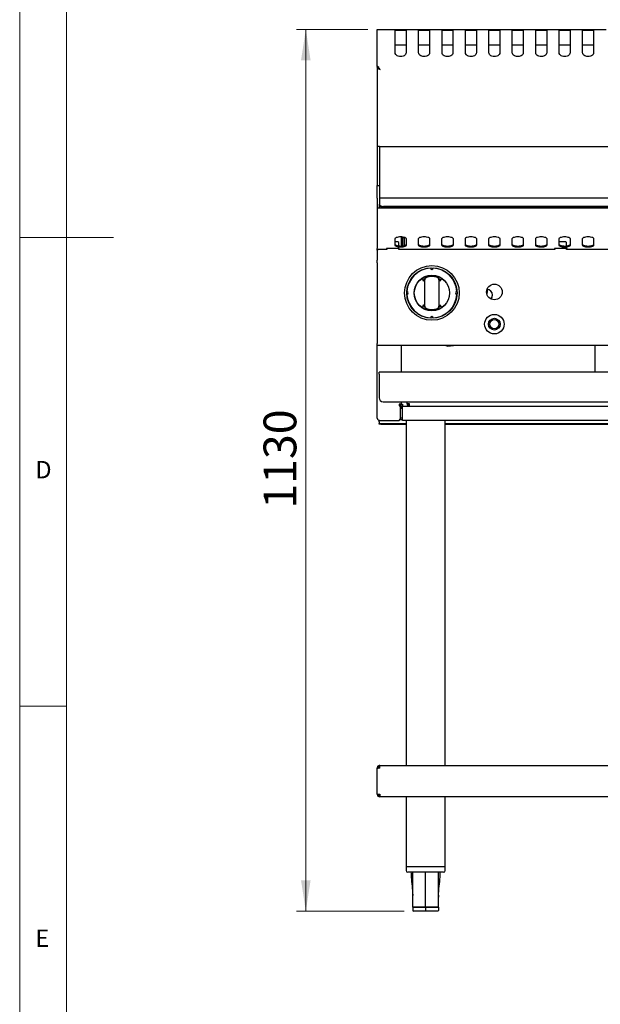
# Model space of a CAD drawing. Units: millimetres. Extents: x 5 to 423, y 5 to 292.
# Drawn here: x 5 to 67, y 67 to 172 of the extents above; entities that cross this region are included whole.
import ezdxf

# ---------------------------------------------------------------- set-up
doc = ezdxf.new("R2010")
doc.units = ezdxf.units.MM
doc.styles.add('SLDTEXTSTYLE0', font='TXT', dxfattribs={"width": 0.75})
doc.dimstyles.new('SLDDIMSTYLE1', dxfattribs={"dimtxt": 3.5, "dimasz": 3.302, "dimexe": 0, "dimexo": 0.0625, "dimgap": 0.875, "dimtad": 1, "dimdec": 3, "dimlfac": 12, "dimrnd": 1e-09, "dimzin": 12, "dimdsep": 46, "dimtxsty": 'SLDTEXTSTYLE0', "dimsah": 1, "dimcen": 0.09, "dimadec": 0, "dimazin": 3, "dimtfac": 1, "dimtdec": 3, "dimtofl": 0, "dimtmove": 0, "dimatfit": 3, "dimfxl": 0, "dimfrac": 2, "dimtolj": 1, "dimtzin": 12, "dimarcsym": 0})

# ---------------------------------------------------------------- blocks, each defined once
blk = doc.blocks.new('_D_1')
at = {"color": 7, "linetype": 'Continuous', "lineweight": 18}
for p, q in [((42.15, 170.72), (34.53, 170.72)), ((35.53, 170.72), (35.53, 76.63)), ((46.03, 76.63), (34.53, 76.63))]:
    blk.add_line(p, q, dxfattribs=at)
for points in [[(35.53, 170.72), (35.02, 167.41), (36.04, 167.41)], [(35.53, 76.63), (36.04, 79.93), (35.02, 79.93)]]:
    blk.add_solid(points, dxfattribs=at)
at = {"color": 7, "linetype": 'Continuous', "lineweight": 18, "insert": (31.02, 119.57), "char_height": 3.5, "attachment_point": 1, "rotation": 90, "style": 'SLDTEXTSTYLE0'}
blk.add_mtext('1130', dxfattribs=at)

msp = doc.modelspace()

# ---------------------------------------------------------------- linework, layer by layer
at = {"color": 7, "linetype": 'Continuous', "lineweight": 18}
for p, q in [((5, 292), (5, 5)), ((10, 287), (10, 10)), ((5, 148.5), (15, 148.5)), ((5, 98.5), (10, 98.5))]:
    msp.add_line(p, q, dxfattribs=at)
at = {"color": 7, "linetype": 'Continuous', "lineweight": 25}
for p, q in [((43.150094, 170.71508), (45.06676, 170.71508)), ((43.150094, 170.624771), (43.150094, 170.71508)), ((43.150094, 166.786036), (43.150094, 170.624771)), ((45.06676, 170.71508), (45.06676, 170.624771)), ((45.06676, 170.71508), (46.233427, 170.71508)), ((45.06676, 168.228908), (45.06676, 170.624771)), ((45.06676, 170.61508), (46.233427, 170.61508)), ((46.233427, 170.71508), (47.56676, 170.71508)), ((46.233427, 170.624771), (46.233427, 170.71508)), ((46.233427, 170.624771), (46.233427, 168.228908)), ((47.56676, 170.71508), (47.56676, 170.624771)), ((47.56676, 170.71508), (48.733427, 170.71508)), ((47.56676, 168.228908), (47.56676, 170.624771)), ((47.56676, 170.61508), (48.733427, 170.61508)), ((48.733427, 170.624771), (48.733427, 170.71508)), ((48.733427, 170.71508), (50.06676, 170.71508)), ((48.733427, 170.624771), (48.733427, 168.228908)), ((50.06676, 170.71508), (50.06676, 170.624771)), ((50.06676, 170.71508), (51.233427, 170.71508)), ((50.06676, 168.228908), (50.06676, 170.624771)), ((50.06676, 170.61508), (51.233427, 170.61508)), ((51.233427, 170.624771), (51.233427, 170.71508)), ((51.233427, 170.71508), (52.56676, 170.71508)), ((51.233427, 170.624771), (51.233427, 168.228908)), ((52.56676, 170.71508), (52.56676, 170.624771)), ((52.56676, 170.71508), (53.733427, 170.71508)), ((52.56676, 168.228908), (52.56676, 170.624771)), ((52.56676, 170.61508), (53.733427, 170.61508)), ((53.733427, 170.71508), (55.06676, 170.71508)), ((53.733427, 170.624771), (53.733427, 170.71508)), ((53.733427, 170.624771), (53.733427, 168.228908)), ((55.06676, 170.71508), (55.06676, 170.624771)), ((55.06676, 170.71508), (56.233427, 170.71508)), ((55.06676, 168.228908), (55.06676, 170.624771)), ((55.06676, 170.61508), (56.233427, 170.61508)), ((56.233427, 170.71508), (57.56676, 170.71508)), ((56.233427, 170.624771), (56.233427, 170.71508)), ((56.233427, 170.624771), (56.233427, 168.228908)), ((57.56676, 170.71508), (57.56676, 170.624771)), ((57.56676, 170.71508), (58.733427, 170.71508)), ((57.56676, 168.228908), (57.56676, 170.624771)), ((57.56676, 170.61508), (58.733427, 170.61508)), ((58.733427, 170.71508), (60.06676, 170.71508)), ((58.733427, 170.624771), (58.733427, 170.71508)), ((58.733427, 170.624771), (58.733427, 168.228908)), ((60.06676, 170.71508), (60.06676, 170.624771)), ((60.06676, 170.71508), (61.233427, 170.71508)), ((60.06676, 168.228908), (60.06676, 170.624771)), ((60.06676, 170.61508), (61.233427, 170.61508)), ((61.233427, 170.624771), (61.233427, 170.71508)), ((61.233427, 170.71508), (62.56676, 170.71508)), ((61.233427, 170.624771), (61.233427, 168.228908)), ((62.56676, 170.71508), (62.56676, 170.624771)), ((62.56676, 170.71508), (63.733427, 170.71508)), ((62.56676, 168.228908), (62.56676, 170.624771)), ((62.56676, 170.61508), (63.733427, 170.61508)), ((63.733427, 170.71508), (65.06676, 170.71508)), ((63.733427, 170.624771), (63.733427, 170.71508)), ((63.733427, 170.624771), (63.733427, 168.228908)), ((65.06676, 170.71508), (65.06676, 170.624771)), ((65.06676, 170.71508), (66.233427, 170.71508)), ((65.06676, 168.228908), (65.06676, 170.624771)), ((65.06676, 170.61508), (66.233427, 170.61508)), ((66.233427, 170.71508), (67.56676, 170.71508)), ((66.233427, 170.624771), (66.233427, 170.71508)), ((66.233427, 170.624771), (66.233427, 168.228908)), ((46.233427, 169.048413), (45.06676, 169.048413)), ((48.733427, 169.048413), (47.56676, 169.048413)), ((51.233427, 169.048413), (50.06676, 169.048413)), ((53.733427, 169.048413), (52.56676, 169.048413)), ((56.233427, 169.048413), (55.06676, 169.048413)), ((58.733427, 169.048413), (57.56676, 169.048413)), ((61.233427, 169.048413), (60.06676, 169.048413)), ((63.733427, 169.048413), (62.56676, 169.048413)), ((66.233427, 169.048413), (65.06676, 169.048413)), ((43.150094, 166.786036), (43.150094, 166.715325)), ((43.312503, 166.638722), (43.150094, 166.786036)), ((43.150094, 166.715325), (43.312503, 166.568011)), ((43.150094, 166.691755), (43.150094, 166.715325)), ((43.150094, 166.691755), (43.150094, 158.21508)), ((43.176079, 166.691755), (43.150094, 166.691755)), ((43.312503, 166.568011), (43.312503, 166.638722)), ((43.400094, 158.21508), (43.150094, 158.21508)), ((43.150094, 158.21508), (43.150094, 157.164323)), ((43.400094, 158.21508), (43.400094, 157.164323)), ((43.400094, 158.21508), (43.69176, 158.21508)), ((43.69176, 158.21508), (92.608427, 158.21508)), ((43.150094, 157.164323), (43.150094, 155.939776)), ((43.400094, 157.164323), (43.400094, 155.939776)), ((43.150094, 155.939776), (43.150094, 154.048413)), ((43.400094, 155.939776), (43.400094, 154.048413)), ((43.150094, 154.048413), (43.400094, 154.048413)), ((43.150094, 152.71508), (43.150094, 154.048413)), ((43.400094, 154.048413), (43.400094, 152.71508)), ((43.150094, 152.71508), (43.150094, 151.648413)), ((92.900094, 152.71508), (43.400094, 152.71508)), ((43.400094, 152.71508), (43.400094, 152.65329)), ((43.400094, 152.65329), (43.400094, 152.069592)), ((118.150094, 151.648413), (43.150094, 151.648413)), ((43.150094, 151.648413), (43.150094, 151.34008)), ((43.150094, 151.34008), (43.150094, 149.030977)), ((43.400094, 151.960372), (43.400094, 152.069592)), ((43.400094, 151.648413), (43.400094, 151.960372)), ((92.483427, 151.830602), (43.81676, 151.830602)), ((92.483427, 151.721382), (43.81676, 151.721382)), ((43.150094, 149.030977), (43.150094, 148.741239)), ((43.150094, 148.741239), (43.150094, 147.339331)), ((45.025094, 148.360929), (45.025094, 147.719641)), ((45.725094, 147.601392), (45.725094, 148.573147)), ((45.900094, 148.473413), (45.900094, 148.556845)), ((46.06676, 148.473413), (45.900094, 148.473413)), ((45.900094, 147.617694), (45.900094, 148.473413)), ((46.06676, 148.473413), (46.06676, 148.520258)), ((46.06676, 147.654281), (46.06676, 148.473413)), ((46.275094, 147.719641), (46.275094, 148.360929)), ((47.525094, 148.360929), (47.525094, 147.719641)), ((48.775094, 147.719641), (48.775094, 148.360929)), ((50.025094, 148.360929), (50.025094, 147.719641)), ((51.275094, 147.719641), (51.275094, 148.360929)), ((52.525094, 148.360929), (52.525094, 147.719641)), ((53.775094, 147.719641), (53.775094, 148.360929)), ((55.025094, 148.360929), (55.025094, 147.719641)), ((56.275094, 147.719641), (56.275094, 148.360929)), ((57.525094, 148.360929), (57.525094, 147.719641)), ((58.775094, 147.719641), (58.775094, 148.360929)), ((60.025094, 148.360929), (60.025094, 147.719641)), ((61.275094, 147.719641), (61.275094, 148.360929)), ((62.525094, 148.360929), (62.525094, 147.719641)), ((63.775094, 147.719641), (63.775094, 148.360929)), ((65.025094, 148.360929), (65.025094, 147.719641)), ((66.275094, 147.719641), (66.275094, 148.360929)), ((43.150094, 147.143562), (43.150094, 147.339331)), ((43.233427, 147.223413), (43.150094, 147.14008)), ((43.150094, 147.143562), (43.150094, 147.14008)), ((43.150094, 147.14008), (43.150094, 146.109932)), ((44.19176, 147.223413), (43.233427, 147.223413)), ((45.483427, 147.339331), (44.150094, 147.339331)), ((44.150094, 147.339331), (44.150094, 147.223413)), ((44.19176, 147.323178), (44.150094, 147.323178)), ((44.19176, 147.339331), (44.19176, 147.223413)), ((45.358427, 148.056747), (45.025094, 148.056747)), ((45.44176, 147.973413), (45.358427, 148.056747)), ((45.44176, 147.612073), (45.44176, 147.973413)), ((45.44176, 147.223413), (45.44176, 147.339331)), ((62.108427, 147.223413), (45.44176, 147.223413)), ((45.483427, 147.223413), (45.483427, 147.339331)), ((63.400094, 147.339331), (62.06676, 147.339331)), ((62.06676, 147.339331), (62.06676, 147.223413)), ((62.108427, 147.339331), (62.108427, 147.223413)), ((63.275094, 148.056747), (62.525094, 148.056747)), ((63.358427, 147.973413), (63.275094, 148.056747)), ((63.358427, 147.612073), (63.358427, 147.973413)), ((63.358427, 147.223413), (63.358427, 147.339331)), ((80.025094, 147.223413), (63.358427, 147.223413)), ((63.400094, 147.223413), (63.400094, 147.339331)), ((43.150094, 145.939048), (43.150094, 146.109932)), ((43.150094, 145.939048), (43.150094, 145.933646)), ((43.150094, 145.815794), (43.150094, 145.933646)), ((43.150094, 145.815794), (43.150094, 137.21508)), ((48.111759, 143.848889), (48.06405, 143.952431)), ((48.220547, 144.144079), (48.327094, 144.21234)), ((49.63976, 144.21234), (49.746307, 144.144079)), ((49.902804, 143.952431), (49.855095, 143.848889)), ((48.233427, 141.354047), (48.233427, 143.826113)), ((49.733427, 143.826113), (49.733427, 141.354047)), ((54.932858, 142.987709), (54.84435, 142.485759)), ((55.255172, 141.9646), (55.303365, 141.981361)), ((48.06405, 141.227729), (48.111759, 141.331271)), ((48.327094, 140.96782), (48.220547, 141.036081)), ((49.746307, 141.036081), (49.63976, 140.96782)), ((49.855095, 141.331271), (49.902804, 141.227729)), ((43.150094, 136.973413), (43.150094, 137.21508)), ((118.150094, 136.973413), (43.150094, 136.973413)), ((43.150094, 129.223413), (43.150094, 136.973413)), ((45.725094, 134.156747), (45.725094, 136.973413)), ((50.688743, 136.933463), (50.691192, 136.93363)), ((50.691192, 136.93363), (51.274828, 136.973413)), ((66.383427, 136.973413), (66.383427, 134.156747)), ((92.94176, 134.156747), (43.358427, 134.156747)), ((43.358427, 133.91508), (43.358427, 134.156747)), ((43.358427, 133.91508), (43.358427, 131.406747)), ((43.775094, 130.99008), (92.525094, 130.99008)), ((45.483427, 130.731747), (45.483427, 130.56508)), ((45.725094, 130.731747), (45.483427, 130.731747)), ((45.483427, 130.56508), (45.608427, 130.56508)), ((45.550094, 130.71508), (45.550094, 130.731747)), ((45.650094, 130.523413), (45.608427, 130.56508)), ((45.650094, 130.71508), (45.650094, 130.731747)), ((45.650094, 129.148413), (45.650094, 130.523413)), ((45.650094, 130.406747), (45.858427, 130.406747)), ((45.650094, 130.306747), (45.858427, 130.306747)), ((45.725094, 130.731747), (45.725094, 130.99008)), ((45.858427, 130.71508), (45.858427, 130.506747)), ((45.858427, 130.198413), (45.858427, 130.506747)), ((45.858427, 130.506747), (46.583427, 130.506747)), ((46.34176, 130.748413), (46.34176, 130.99008)), ((46.583427, 130.748413), (46.34176, 130.748413)), ((46.583427, 130.506747), (46.583427, 130.748413)), ((46.583427, 130.506747), (89.71676, 130.506747)), ((45.650094, 129.26508), (45.858427, 129.26508)), ((45.858427, 129.29008), (45.858427, 130.198413)), ((45.858427, 128.981747), (45.858427, 129.29008)), ((43.358427, 128.84008), (43.358427, 128.988377)), ((43.358427, 128.84008), (43.358427, 128.673413)), ((43.358427, 128.598413), (43.358427, 128.673413)), ((43.358427, 128.673413), (43.525094, 128.673413)), ((43.525094, 128.598413), (43.358427, 128.598413)), ((43.39176, 128.981747), (45.483427, 128.981747)), ((43.525094, 128.673413), (43.525094, 128.598413)), ((43.525094, 128.673413), (46.233427, 128.673413)), ((43.525094, 128.598413), (46.233427, 128.598413)), ((45.483427, 128.981747), (45.650094, 129.148413)), ((45.600094, 129.098413), (45.858427, 129.098413)), ((115.44176, 128.981747), (45.858427, 128.981747)), ((46.233427, 128.981747), (46.233427, 92.173413)), ((50.400094, 92.173413), (50.400094, 128.981747)), ((50.400094, 128.673413), (110.900094, 128.673413)), ((50.400094, 128.598413), (110.900094, 128.598413)), ((43.41676, 91.906747), (43.150094, 91.892015)), ((43.150094, 91.906747), (43.250094, 91.906747)), ((43.150094, 91.892015), (43.150094, 91.906747)), ((43.150094, 89.106747), (43.150094, 91.892015)), ((43.250094, 91.89754), (43.250094, 91.906747)), ((43.41676, 92.173413), (117.883427, 92.173413)), ((43.41676, 91.906747), (43.41676, 92.173413)), ((43.150094, 89.106747), (43.41676, 89.106747)), ((43.41676, 89.106747), (43.431492, 88.84008)), ((43.41676, 88.84008), (43.41676, 88.94008)), ((43.425967, 88.94008), (43.41676, 88.94008)), ((43.431492, 88.84008), (43.41676, 88.84008)), ((117.868696, 88.84008), (43.431492, 88.84008)), ((46.233427, 88.84008), (46.233427, 81.381747)), ((50.400094, 81.381747), (50.400094, 88.84008)), ((46.233427, 81.381747), (46.233427, 80.96508)), ((48.31676, 81.381747), (46.233427, 81.381747)), ((50.400094, 81.381747), (48.31676, 81.381747)), ((50.400094, 80.96508), (50.400094, 81.381747)), ((48.31676, 80.798413), (46.400094, 80.798413)), ((50.233427, 80.798413), (48.31676, 80.798413)), ((46.939911, 78.356517), (46.941757, 78.298046)), ((49.69361, 78.356517), (49.691281, 78.13717)), ((48.31676, 77.053294), (46.94176, 77.053294)), ((46.94176, 77.048413), (46.94176, 76.71508)), ((46.94176, 77.048413), (48.31676, 77.048413)), ((47.025094, 77.053294), (47.025094, 77.048413)), ((48.31676, 77.053294), (48.31676, 77.048413)), ((49.69176, 77.053294), (48.31676, 77.053294)), ((48.31676, 77.048413), (49.69176, 77.048413)), ((48.31676, 77.048413), (48.31676, 76.71508)), ((48.31676, 76.631747), (48.31676, 76.71508)), ((49.608427, 77.053294), (49.608427, 77.048413)), ((49.69176, 77.048413), (49.69176, 76.71508)), ((48.31676, 76.631747), (47.025094, 76.631747)), ((49.608427, 76.631747), (48.31676, 76.631747))]:
    msp.add_line(p, q, dxfattribs=at)
at = {"color": 7, "linetype": 'Continuous', "lineweight": 25, "flags": 128}
for points in [[(46.233427, 168.228908), (46.218802, 168.137123), (46.175659, 168.04994), (46.106162, 167.971732), (46.013796, 167.906419), (45.903193, 167.857277), (45.779898, 167.826771), (45.650094, 167.816429), (45.52029, 167.826771), (45.396995, 167.857277), (45.286391, 167.906419), (45.194025, 167.971732), (45.124528, 168.04994), (45.081386, 168.137123), (45.06676, 168.228908)], [(48.733427, 168.228908), (48.718802, 168.137123), (48.675659, 168.04994), (48.606162, 167.971732), (48.513796, 167.906419), (48.403193, 167.857277), (48.279898, 167.826771), (48.150094, 167.816429), (48.02029, 167.826771), (47.896995, 167.857277), (47.786391, 167.906419), (47.694025, 167.971732), (47.624528, 168.04994), (47.581386, 168.137123), (47.56676, 168.228908)], [(51.233427, 168.228908), (51.218802, 168.137123), (51.175659, 168.04994), (51.106162, 167.971732), (51.013796, 167.906419), (50.903193, 167.857277), (50.779898, 167.826771), (50.650094, 167.816429), (50.52029, 167.826771), (50.396995, 167.857277), (50.286391, 167.906419), (50.194025, 167.971732), (50.124528, 168.04994), (50.081386, 168.137123), (50.06676, 168.228908)], [(53.733427, 168.228908), (53.718802, 168.137123), (53.675659, 168.04994), (53.606162, 167.971732), (53.513796, 167.906419), (53.403193, 167.857277), (53.279898, 167.826771), (53.150094, 167.816429), (53.02029, 167.826771), (52.896995, 167.857277), (52.786391, 167.906419), (52.694025, 167.971732), (52.624528, 168.04994), (52.581386, 168.137123), (52.56676, 168.228908)], [(56.233427, 168.228908), (56.218802, 168.137123), (56.175659, 168.04994), (56.106162, 167.971732), (56.013796, 167.906419), (55.903193, 167.857277), (55.779898, 167.826771), (55.650094, 167.816429), (55.52029, 167.826771), (55.396995, 167.857277), (55.286391, 167.906419), (55.194025, 167.971732), (55.124528, 168.04994), (55.081386, 168.137123), (55.06676, 168.228908)], [(58.733427, 168.228908), (58.718802, 168.137123), (58.675659, 168.04994), (58.606162, 167.971732), (58.513796, 167.906419), (58.403193, 167.857277), (58.279898, 167.826771), (58.150094, 167.816429), (58.02029, 167.826771), (57.896995, 167.857277), (57.786391, 167.906419), (57.694025, 167.971732), (57.624528, 168.04994), (57.581386, 168.137123), (57.56676, 168.228908)], [(61.233427, 168.228908), (61.218802, 168.137123), (61.175659, 168.04994), (61.106162, 167.971732), (61.013796, 167.906419), (60.903193, 167.857277), (60.779898, 167.826771), (60.650094, 167.816429), (60.52029, 167.826771), (60.396995, 167.857277), (60.286391, 167.906419), (60.194025, 167.971732), (60.124528, 168.04994), (60.081386, 168.137123), (60.06676, 168.228908)], [(63.733427, 168.228908), (63.718802, 168.137123), (63.675659, 168.04994), (63.606162, 167.971732), (63.513796, 167.906419), (63.403193, 167.857277), (63.279898, 167.826771), (63.150094, 167.816429), (63.02029, 167.826771), (62.896995, 167.857277), (62.786391, 167.906419), (62.694025, 167.971732), (62.624528, 168.04994), (62.581386, 168.137123), (62.56676, 168.228908)], [(66.233427, 168.228908), (66.218802, 168.137123), (66.175659, 168.04994), (66.106162, 167.971732), (66.013796, 167.906419), (65.903193, 167.857277), (65.779898, 167.826771), (65.650094, 167.816429), (65.52029, 167.826771), (65.396995, 167.857277), (65.286391, 167.906419), (65.194025, 167.971732), (65.124528, 168.04994), (65.081386, 168.137123), (65.06676, 168.228908)], [(43.400094, 152.069592), (43.4081, 152.022968), (43.431811, 151.978135), (43.470315, 151.936817), (43.522132, 151.900601), (43.585273, 151.870879), (43.657309, 151.848794), (43.735473, 151.835194), (43.81676, 151.830602)], [(43.81676, 151.721382), (43.735473, 151.725974), (43.657309, 151.739574), (43.585273, 151.761659), (43.522132, 151.791381), (43.470315, 151.827596), (43.431811, 151.868915), (43.4081, 151.913748), (43.400094, 151.960372)], [(46.275094, 148.360929), (46.259424, 148.408495), (46.213199, 148.453677), (46.138738, 148.494208), (46.039775, 148.528055), (45.921271, 148.553522), (45.789169, 148.569332), (45.650094, 148.574691), (45.511018, 148.569332), (45.378916, 148.553522), (45.260413, 148.528055), (45.161449, 148.494208), (45.086988, 148.453677), (45.040764, 148.408495), (45.025094, 148.360929)], [(48.775094, 148.360929), (48.759424, 148.408495), (48.713199, 148.453677), (48.638738, 148.494208), (48.539775, 148.528055), (48.421271, 148.553522), (48.289169, 148.569332), (48.150094, 148.574691), (48.011018, 148.569332), (47.878916, 148.553522), (47.760413, 148.528055), (47.661449, 148.494208), (47.586988, 148.453677), (47.540764, 148.408495), (47.525094, 148.360929)], [(51.275094, 148.360929), (51.259424, 148.408495), (51.213199, 148.453677), (51.138738, 148.494208), (51.039775, 148.528055), (50.921271, 148.553522), (50.789169, 148.569332), (50.650094, 148.574691), (50.511018, 148.569332), (50.378916, 148.553522), (50.260413, 148.528055), (50.161449, 148.494208), (50.086988, 148.453677), (50.040764, 148.408495), (50.025094, 148.360929)], [(53.775094, 148.360929), (53.759424, 148.408495), (53.713199, 148.453677), (53.638738, 148.494208), (53.539775, 148.528055), (53.421271, 148.553522), (53.289169, 148.569332), (53.150094, 148.574691), (53.011018, 148.569332), (52.878916, 148.553522), (52.760413, 148.528055), (52.661449, 148.494208), (52.586988, 148.453677), (52.540764, 148.408495), (52.525094, 148.360929)], [(56.275094, 148.360929), (56.259424, 148.408495), (56.213199, 148.453677), (56.138738, 148.494208), (56.039775, 148.528055), (55.921271, 148.553522), (55.789169, 148.569332), (55.650094, 148.574691), (55.511018, 148.569332), (55.378916, 148.553522), (55.260413, 148.528055), (55.161449, 148.494208), (55.086988, 148.453677), (55.040764, 148.408495), (55.025094, 148.360929)], [(58.775094, 148.360929), (58.759424, 148.408495), (58.713199, 148.453677), (58.638738, 148.494208), (58.539775, 148.528055), (58.421271, 148.553522), (58.289169, 148.569332), (58.150094, 148.574691), (58.011018, 148.569332), (57.878916, 148.553522), (57.760413, 148.528055), (57.661449, 148.494208), (57.586988, 148.453677), (57.540764, 148.408495), (57.525094, 148.360929)], [(61.275094, 148.360929), (61.259424, 148.408495), (61.213199, 148.453677), (61.138738, 148.494208), (61.039775, 148.528055), (60.921271, 148.553522), (60.789169, 148.569332), (60.650094, 148.574691), (60.511018, 148.569332), (60.378916, 148.553522), (60.260413, 148.528055), (60.161449, 148.494208), (60.086988, 148.453677), (60.040764, 148.408495), (60.025094, 148.360929)], [(63.775094, 148.360929), (63.759424, 148.408495), (63.713199, 148.453677), (63.638738, 148.494208), (63.539775, 148.528055), (63.421271, 148.553522), (63.289169, 148.569332), (63.150094, 148.574691), (63.011018, 148.569332), (62.878916, 148.553522), (62.760413, 148.528055), (62.661449, 148.494208), (62.586988, 148.453677), (62.540764, 148.408495), (62.525094, 148.360929)], [(66.275094, 148.360929), (66.259424, 148.408495), (66.213199, 148.453677), (66.138738, 148.494208), (66.039775, 148.528055), (65.921271, 148.553522), (65.789169, 148.569332), (65.650094, 148.574691), (65.511018, 148.569332), (65.378916, 148.553522), (65.260413, 148.528055), (65.161449, 148.494208), (65.086988, 148.453677), (65.040764, 148.408495), (65.025094, 148.360929)], [(45.025094, 147.81361), (45.040764, 147.766044), (45.086988, 147.720862), (45.161449, 147.680331), (45.260413, 147.646484), (45.378916, 147.621017), (45.511018, 147.605207), (45.650094, 147.599848), (45.789169, 147.605207), (45.921271, 147.621017), (46.039775, 147.646484), (46.138738, 147.680331), (46.213199, 147.720862), (46.259424, 147.766044), (46.275094, 147.81361)], [(45.025094, 147.719641), (45.040764, 147.672074), (45.086988, 147.626893), (45.161449, 147.586362), (45.260413, 147.552515), (45.378916, 147.527048), (45.511018, 147.511238), (45.650094, 147.505878), (45.789169, 147.511238), (45.921271, 147.527048), (46.039775, 147.552515), (46.138738, 147.586362), (46.213199, 147.626893), (46.259424, 147.672074), (46.275094, 147.719641)], [(47.525094, 147.81361), (47.540764, 147.766044), (47.586988, 147.720862), (47.661449, 147.680331), (47.760413, 147.646484), (47.878916, 147.621017), (48.011018, 147.605207), (48.150094, 147.599848), (48.289169, 147.605207), (48.421271, 147.621017), (48.539775, 147.646484), (48.638738, 147.680331), (48.713199, 147.720862), (48.759424, 147.766044), (48.775094, 147.81361)], [(47.525094, 147.719641), (47.540764, 147.672074), (47.586988, 147.626893), (47.661449, 147.586362), (47.760413, 147.552515), (47.878916, 147.527048), (48.011018, 147.511238), (48.150094, 147.505878), (48.289169, 147.511238), (48.421271, 147.527048), (48.539775, 147.552515), (48.638738, 147.586362), (48.713199, 147.626893), (48.759424, 147.672074), (48.775094, 147.719641)], [(50.025094, 147.81361), (50.040764, 147.766044), (50.086988, 147.720862), (50.161449, 147.680331), (50.260413, 147.646484), (50.378916, 147.621017), (50.511018, 147.605207), (50.650094, 147.599848), (50.789169, 147.605207), (50.921271, 147.621017), (51.039775, 147.646484), (51.138738, 147.680331), (51.213199, 147.720862), (51.259424, 147.766044), (51.275094, 147.81361)], [(50.025094, 147.719641), (50.040764, 147.672074), (50.086988, 147.626893), (50.161449, 147.586362), (50.260413, 147.552515), (50.378916, 147.527048), (50.511018, 147.511238), (50.650094, 147.505878), (50.789169, 147.511238), (50.921271, 147.527048), (51.039775, 147.552515), (51.138738, 147.586362), (51.213199, 147.626893), (51.259424, 147.672074), (51.275094, 147.719641)], [(52.525094, 147.81361), (52.540764, 147.766044), (52.586988, 147.720862), (52.661449, 147.680331), (52.760413, 147.646484), (52.878916, 147.621017), (53.011018, 147.605207), (53.150094, 147.599848), (53.289169, 147.605207), (53.421271, 147.621017), (53.539775, 147.646484), (53.638738, 147.680331), (53.713199, 147.720862), (53.759424, 147.766044), (53.775094, 147.81361)], [(52.525094, 147.719641), (52.540764, 147.672074), (52.586988, 147.626893), (52.661449, 147.586362), (52.760413, 147.552515), (52.878916, 147.527048), (53.011018, 147.511238), (53.150094, 147.505878), (53.289169, 147.511238), (53.421271, 147.527048), (53.539775, 147.552515), (53.638738, 147.586362), (53.713199, 147.626893), (53.759424, 147.672074), (53.775094, 147.719641)], [(55.025094, 147.81361), (55.040764, 147.766044), (55.086988, 147.720862), (55.161449, 147.680331), (55.260413, 147.646484), (55.378916, 147.621017), (55.511018, 147.605207), (55.650094, 147.599848), (55.789169, 147.605207), (55.921271, 147.621017), (56.039775, 147.646484), (56.138738, 147.680331), (56.213199, 147.720862), (56.259424, 147.766044), (56.275094, 147.81361)], [(55.025094, 147.719641), (55.040764, 147.672074), (55.086988, 147.626893), (55.161449, 147.586362), (55.260413, 147.552515), (55.378916, 147.527048), (55.511018, 147.511238), (55.650094, 147.505878), (55.789169, 147.511238), (55.921271, 147.527048), (56.039775, 147.552515), (56.138738, 147.586362), (56.213199, 147.626893), (56.259424, 147.672074), (56.275094, 147.719641)], [(57.525094, 147.81361), (57.540764, 147.766044), (57.586988, 147.720862), (57.661449, 147.680331), (57.760413, 147.646484), (57.878916, 147.621017), (58.011018, 147.605207), (58.150094, 147.599848), (58.289169, 147.605207), (58.421271, 147.621017), (58.539775, 147.646484), (58.638738, 147.680331), (58.713199, 147.720862), (58.759424, 147.766044), (58.775094, 147.81361)], [(57.525094, 147.719641), (57.540764, 147.672074), (57.586988, 147.626893), (57.661449, 147.586362), (57.760413, 147.552515), (57.878916, 147.527048), (58.011018, 147.511238), (58.150094, 147.505878), (58.289169, 147.511238), (58.421271, 147.527048), (58.539775, 147.552515), (58.638738, 147.586362), (58.713199, 147.626893), (58.759424, 147.672074), (58.775094, 147.719641)], [(60.025094, 147.81361), (60.040764, 147.766044), (60.086988, 147.720862), (60.161449, 147.680331), (60.260413, 147.646484), (60.378916, 147.621017), (60.511018, 147.605207), (60.650094, 147.599848), (60.789169, 147.605207), (60.921271, 147.621017), (61.039775, 147.646484), (61.138738, 147.680331), (61.213199, 147.720862), (61.259424, 147.766044), (61.275094, 147.81361)], [(60.025094, 147.719641), (60.040764, 147.672074), (60.086988, 147.626893), (60.161449, 147.586362), (60.260413, 147.552515), (60.378916, 147.527048), (60.511018, 147.511238), (60.650094, 147.505878), (60.789169, 147.511238), (60.921271, 147.527048), (61.039775, 147.552515), (61.138738, 147.586362), (61.213199, 147.626893), (61.259424, 147.672074), (61.275094, 147.719641)], [(62.525094, 147.81361), (62.540764, 147.766044), (62.586988, 147.720862), (62.661449, 147.680331), (62.760413, 147.646484), (62.878916, 147.621017), (63.011018, 147.605207), (63.150094, 147.599848), (63.289169, 147.605207), (63.421271, 147.621017), (63.539775, 147.646484), (63.638738, 147.680331), (63.713199, 147.720862), (63.759424, 147.766044), (63.775094, 147.81361)], [(62.525094, 147.719641), (62.540764, 147.672074), (62.586988, 147.626893), (62.661449, 147.586362), (62.760413, 147.552515), (62.878916, 147.527048), (63.011018, 147.511238), (63.150094, 147.505878), (63.289169, 147.511238), (63.421271, 147.527048), (63.539775, 147.552515), (63.638738, 147.586362), (63.713199, 147.626893), (63.759424, 147.672074), (63.775094, 147.719641)], [(65.025094, 147.81361), (65.040764, 147.766044), (65.086988, 147.720862), (65.161449, 147.680331), (65.260413, 147.646484), (65.378916, 147.621017), (65.511018, 147.605207), (65.650094, 147.599848), (65.789169, 147.605207), (65.921271, 147.621017), (66.039775, 147.646484), (66.138738, 147.680331), (66.213199, 147.720862), (66.259424, 147.766044), (66.275094, 147.81361)], [(65.025094, 147.719641), (65.040764, 147.672074), (65.086988, 147.626893), (65.161449, 147.586362), (65.260413, 147.552515), (65.378916, 147.527048), (65.511018, 147.511238), (65.650094, 147.505878), (65.789169, 147.511238), (65.921271, 147.527048), (66.039775, 147.552515), (66.138738, 147.586362), (66.213199, 147.626893), (66.259424, 147.672074), (66.275094, 147.719641)], [(50.486594, 136.973413), (50.576335, 136.941872), (50.688687, 136.933459)]]:
    msp.add_lwpolyline(points, dxfattribs=at)
at = {"color": 7, "linetype": 'Continuous', "lineweight": 25}
for centre, radius in [((48.983427, 142.59008), 2.916667), ((48.983427, 142.59008), 2.6875), ((48.983427, 142.59008), 1.895833), ((48.983427, 142.59008), 1.875), ((55.650094, 142.698413), 0.833333), ((55.650094, 139.26508), 1.041667), ((55.650094, 139.26508), 0.625), ((55.650094, 139.26508), 0.4875)]:
    msp.add_circle(centre, radius, dxfattribs=at)
for centre, radius, start, end in [((48.983427, 142.59008), 2.666667, 93.13375353, 176.86624647), ((48.983427, 145.256747), 0.145833, 181.56687677, 358.43312323), ((48.983427, 142.59008), 2.666667, 3.13375353, 86.86624647), ((48.483427, 144.004294), 0.25, 109.47122063, 180), ((48.983427, 142.59008), 1.75, 70.52877937, 109.47122063), ((49.483427, 144.004294), 0.25, 0, 70.52877937), ((54.81676, 142.373586), 0.625, 0, 84.95072931), ((46.31676, 142.59008), 0.145833, 271.56687677, 88.43312323), ((48.983427, 142.59008), 2.666667, 183.13375353, 266.86624647), ((48.983427, 142.59008), 2.666667, 273.13375353, 356.86624647), ((51.650094, 142.59008), 0.145833, 91.56687677, 268.43312323), ((54.81676, 142.373586), 0.625, 317.64017507, 0), ((48.483427, 141.175866), 0.25, 180, 250.52877937), ((48.983427, 142.59008), 1.75, 250.52877937, 289.47122063), ((49.483427, 141.175866), 0.25, 289.47122063, 0), ((48.983427, 139.923413), 0.145833, 1.56687677, 178.43312323), ((43.775094, 131.406747), 0.416667, 180, 270), ((45.858427, 130.71508), 0.308333, 180, 209.10990893), ((45.858427, 130.71508), 0.208333, 180, 270), ((45.858427, 130.71508), 0.308333, 227.49335769, 270), ((46.583427, 130.748413), 0.241667, 180, 270), ((46.583427, 130.748413), 0.166667, 180, 270), ((43.41676, 89.106747), 0.266667, 180, 270), ((43.41676, 89.106747), 0.166667, 180, 270), ((46.400094, 80.96508), 0.166667, 180, 270), ((50.233427, 80.96508), 0.166667, 270, 0), ((47.025094, 76.71508), 0.083333, 180, 270), ((49.608427, 76.71508), 0.083333, 270, 0)]:
    msp.add_arc(centre, radius, start, end, dxfattribs=at)
for points in [[(43.150094, 166.691755), (43.154728, 166.669167), (43.163998, 166.623991), (43.2353, 166.556226), (43.337218, 166.488462), (43.418024, 166.443286), (43.458427, 166.420698)], [(43.41676, 92.173413), (43.381817, 92.169405), (43.311931, 92.161388), (43.223785, 92.099722), (43.162119, 92.011576), (43.154102, 91.94169), (43.150094, 91.906747)], [(43.41676, 92.073413), (43.394921, 92.070908), (43.351242, 92.065898), (43.296151, 92.027356), (43.257609, 91.972265), (43.252599, 91.928586), (43.250094, 91.906747)]]:
    msp.add_open_spline(points, degree=3, dxfattribs=at)
for points, knots in [([(43.28913, 166.589212), (43.295895, 166.578217), (43.316559, 166.544633), (43.377447, 166.488462), (43.431434, 166.443286), (43.458427, 166.420698)], [0, 0, 0, 0, 0.1957427132, 0.5978713566, 1, 1, 1, 1]), ([(43.458427, 166.420698), (43.446397, 166.440669), (43.422342, 166.480606), (43.386173, 166.538247), (43.349562, 166.592704), (43.324975, 166.623235), (43.312503, 166.638722)], [0, 0, 0, 0, 0.247318794, 0.4945562743, 0.7436183875, 1, 1, 1, 1]), ([(43.458427, 166.420698), (43.444606, 166.436162), (43.416977, 166.467075), (43.368386, 166.519441), (43.333528, 166.549738), (43.312503, 166.568011)], [0, 0, 0, 0, 0.2843141159, 0.5683324214, 1, 1, 1, 1]), ([(47.983427, 144.0691), (47.983674, 144.068759), (47.990579, 144.059202), (48.018202, 144.020835), (48.044291, 143.98191), (48.06405, 143.952431)], [0, 0, 0, 0, 0.00890568103, 0.24940107567, 1, 1, 1, 1]), ([(48.111759, 143.848889), (48.107739, 143.86835), (48.097921, 143.915878), (48.119984, 144.00527), (48.163287, 144.085733), (48.206495, 144.12976), (48.220547, 144.144079)], [0, 0, 0, 0, 0.1795958245, 0.4386098708, 0.8174212849, 1, 1, 1, 1]), ([(48.233427, 143.826113), (48.233427, 143.843018), (48.233427, 143.879197), (48.233427, 143.929759), (48.233427, 143.97111), (48.233427, 143.998911), (48.233427, 144.002499), (48.233427, 144.004294)], [0, 0, 0, 0, 0.1873913187, 0.4010581011, 0.6036323759, 0.8017366041, 1, 1, 1, 1]), ([(49.733427, 144.004294), (49.733427, 144.003862), (49.733427, 144.002487), (49.733427, 143.985389), (49.733427, 143.945661), (49.733427, 143.889796), (49.733427, 143.847329), (49.733427, 143.826113)], [0, 0, 0, 0, 0.0959740762, 0.3056371962, 0.5299424978, 0.7651622125, 1, 1, 1, 1]), ([(49.746307, 144.144079), (49.774706, 144.112289), (49.826629, 144.054165), (49.860555, 143.959441), (49.866261, 143.890966), (49.857919, 143.859531), (49.855095, 143.848889)], [0, 0, 0, 0, 0.3853310089, 0.7045225949, 0.8999767459, 1, 1, 1, 1]), ([(49.902804, 143.952431), (49.922563, 143.98191), (49.948652, 144.020835), (49.976275, 144.059202), (49.98318, 144.068759), (49.983427, 144.0691)], [0, 0, 0, 0, 0.7505989243, 0.991094319, 1, 1, 1, 1]), ([(48.06405, 141.227729), (48.044291, 141.19825), (48.018202, 141.159325), (47.990579, 141.120958), (47.983674, 141.111401), (47.983427, 141.11106)], [0, 0, 0, 0, 0.7505989243, 0.991094319, 1, 1, 1, 1]), ([(48.220547, 141.036081), (48.192148, 141.067871), (48.140225, 141.125995), (48.106298, 141.220719), (48.100593, 141.289194), (48.108935, 141.32063), (48.111759, 141.331271)], [0, 0, 0, 0, 0.3853310089, 0.7045225949, 0.8999767459, 1, 1, 1, 1]), ([(48.233427, 141.175866), (48.233427, 141.176298), (48.233427, 141.177673), (48.233427, 141.194771), (48.233427, 141.234499), (48.233427, 141.290364), (48.233427, 141.332831), (48.233427, 141.354047)], [0, 0, 0, 0, 0.0959740762, 0.3056371962, 0.5299424978, 0.7651622125, 1, 1, 1, 1]), ([(49.733427, 141.354047), (49.733427, 141.337143), (49.733427, 141.300963), (49.733427, 141.250401), (49.733427, 141.20905), (49.733427, 141.181249), (49.733427, 141.177661), (49.733427, 141.175866)], [0, 0, 0, 0, 0.1873913187, 0.4010581011, 0.6036323759, 0.8017366041, 1, 1, 1, 1]), ([(49.855095, 141.331271), (49.859115, 141.31181), (49.868933, 141.264282), (49.84687, 141.17489), (49.803567, 141.094427), (49.760359, 141.0504), (49.746307, 141.036081)], [0, 0, 0, 0, 0.1795958245, 0.4386098708, 0.8174212849, 1, 1, 1, 1]), ([(49.983427, 141.11106), (49.98318, 141.111401), (49.976275, 141.120958), (49.948652, 141.159325), (49.922563, 141.19825), (49.902804, 141.227729)], [0, 0, 0, 0, 0.008905681, 0.2494010757, 1, 1, 1, 1]), ([(50.691192, 136.93363), (50.704222, 136.934903), (50.723258, 136.936764), (50.742049, 136.940384), (50.750612, 136.942195), (50.757923, 136.94388), (50.766137, 136.945894), (50.780532, 136.949586), (50.809228, 136.957129), (50.850709, 136.968231), (50.870073, 136.973413)], [0, 0, 0, 0, 0.0728086014, 0.1063644914, 0.1312493448, 0.1658423061, 0.2351673369, 0.3915898793, 0.7159834093, 1, 1, 1, 1]), ([(45.725094, 130.763041), (45.735437, 130.758494), (45.764022, 130.745929), (45.813071, 130.729897), (45.84797, 130.718496), (45.858427, 130.71508)], [0, 0, 0, 0, 0.2842226013, 0.7855328304, 1, 1, 1, 1]), ([(45.725094, 130.745769), (45.74772, 130.740269), (45.789898, 130.730017), (45.836722, 130.719811), (45.858427, 130.71508)], [0, 0, 0, 0, 0.5364604093, 1, 1, 1, 1]), ([(43.150094, 129.223413), (43.153868, 129.202892), (43.161419, 129.161834), (43.2194, 129.100244), (43.299869, 129.040181), (43.361948, 129.000705), (43.39176, 128.981747)], [0, 0, 0, 0, 0.254705199, 0.5095970706, 0.7644900514, 1, 1, 1, 1]), ([(46.753274, 80.798413), (46.759738, 80.620689), (46.77782, 80.123501), (46.880136, 79.312589), (46.919995, 78.675061), (46.939911, 78.356517)], [0, 0, 0, 0, 0.2177438128, 0.6091420312, 1, 1, 1, 1]), ([(46.94176, 77.053294), (46.941847, 77.831433), (46.941985, 79.079807), (46.944116, 80.328179), (46.944918, 80.798413)], [0, 0, 0, 0, 0.6233216684, 1, 1, 1, 1]), ([(48.31676, 77.053294), (48.31676, 77.831433), (48.31676, 79.079807), (48.31676, 80.328179), (48.31676, 80.798413)], [0, 0, 0, 0, 0.6233216684, 1, 1, 1, 1]), ([(49.691764, 78.298046), (49.68847, 78.25738), (49.681215, 78.167803), (49.758003, 79.383661), (49.855119, 80.11455), (49.87363, 80.618332), (49.880247, 80.798413)], [0, 0, 0, 0, 0.245269959, 0.5402622099, 0.8356622032, 1, 1, 1, 1]), ([(49.69176, 77.053294), (49.691674, 77.831433), (49.691536, 79.079807), (49.689405, 80.328179), (49.688602, 80.798413)], [0, 0, 0, 0, 0.6233216684, 1, 1, 1, 1])]:
    msp.add_open_spline(points, degree=3, knots=knots, dxfattribs=at)

# ---------------------------------------------------------------- texts
at = {"color": 7, "linetype": 'Continuous', "lineweight": 0, "char_height": 1.852083, "attachment_point": 1, "style": 'SLDTEXTSTYLE0'}
for s, insert in [('D', (6.666667, 124.66802)), ('E', (6.666667, 74.66802))]:
    msp.add_mtext(s, dxfattribs=dict(at, insert=insert))

# ---------------------------------------------------------------- dimensions: what is measured, and where the dimension line sits
at = {"color": 7, "linetype": 'Continuous', "lineweight": 18}
dim = msp.add_linear_dim(base=(35.532493, 76.631747), p1=(43.150094, 170.71508), p2=(47.025094, 76.631747), angle=90, dimstyle='SLDDIMSTYLE1', dxfattribs=at)
dim.commit()
dim.dimension.update_dxf_attribs({"geometry": '_D_1', "text_midpoint": (35.532493, 124.746593), "dimtype": 160})

doc.saveas('drawing.dxf')
